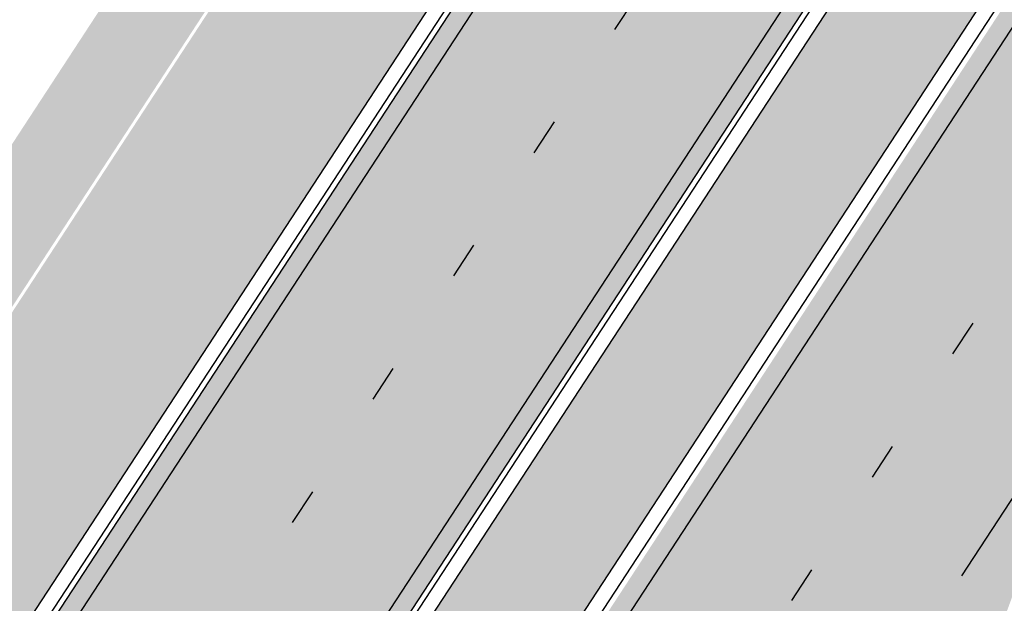
# Model space of a CAD drawing. Units: millimetres. Extents: x 1474 to 10757, y 859 to 12599.
# Drawn here: x 9166 to 9193, y 10750 to 10766 of the extents above; entities that cross this region are included whole.
import ezdxf

# ---------------------------------------------------------------- set-up
doc = ezdxf.new("R2010")
doc.units = ezdxf.units.MM
doc.linetypes.add('Tkm_921_50', pattern=[4, 1, -3])
doc.linetypes.add('Tkm_923d', pattern=[6, 3, -3])
for name, color, linetype in [('hoone', 255, 'Continuous'), ('tee', 253, 'Continuous'), ('TL_katend_AB_JRT', 133, 'Continuous'), ('TL_katend_AB_KT', 41, 'Continuous'), ('TL_L_kattemärgistus', 7, 'Continuous'), ('TL_tee_äk_ST_10cm', 192, 'Continuous')]:
    doc.layers.add(name, color=color, linetype=linetype)
for name, color, linetype, true_color in [('TL_katend_AB_ST-1a', 7, 'Continuous', 0xcbcbcb), ('TL_katend_haljastus_muru', 7, 'Continuous', 0xe9ffa8), ('TL_tee_murukaitseriba', 7, 'Murukaitse', 0xb57e40)]:
    doc.layers.add(name, color=color, linetype=linetype, true_color=true_color)
doc.styles.add('RP_lines', font='swissl.ttf')
doc.linetypes.add('Murukaitse', pattern='A,0.4,["|",RP_lines,S=0.29,R=0,X=0,Y=-0.305],0', length=0.4)
picture_1 = doc.add_image_def('image2.jpg', size_in_pixel=(2973, 1754))

# ---------------------------------------------------------------- blocks, each defined once
blk = doc.blocks.new('ringtee')
at = {"layer": 'TL_katend_AB_JRT', "transparency": 33554687}
h = blk.add_hatch(color=256, dxfattribs=at)
h.dxf.hatch_style = 1
edge = h.paths.add_edge_path()
edge.add_arc((546352.8018740426, 6583894.19168174), 34.00000003334782, 327.0163155419566, 341.2120487789037)
edge.add_arc((546413.3917626304, 6583873.579418283), 29.99999999714027, 146.8306961813462, 161.2120487861091, ccw=False)
edge.add_line((546388.2800361315, 6583889.992863749), (546398.1281034127, 6583905.059899651))
edge.add_arc((546423.2398299295, 6583888.646454171), 30.00000001979832, 132.4691846239531, 146.8306961777463, ccw=False)
edge.add_arc((546380.0274408003, 6583935.855451467), 33.9999999792561, 312.4691846140733, 326.830696184669)
edge.add_line((546408.4873974855, 6583917.253546616), (546453.56594193, 6583986.221398697))
edge.add_arc((546425.1059852222, 6584004.823303564), 34.00000000741835, 326.8306961819521, 341.1922077298643)
edge.add_arc((546485.6887323011, 6583984.190059576), 30.00000000129209, 146.8306961886739, 161.1922077305436, ccw=False)
edge.add_line((546460.5770057966, 6584000.603505041), (546470.4250730742, 6584015.670540942))
edge.add_arc((546495.5367995312, 6583999.257095517), 29.99999993964803, 136.7773749401039, 146.8306962030647, ccw=False)
edge.add_line((546473.6758519129, 6584019.802142745), (546483.3641984109, 6584026.327887505))
edge.add_arc((547329.8386476765, 6583473.057995299), 1011.250002166454, 144.492234717001, 146.8306961782707, ccw=False)
edge.add_arc((546459.0227701864, 6584094.383010598), 58.49999999534605, 324.4922347136628, 331.2738727796689)
edge.add_line((546510.3230048134, 6584066.266539861), (546513.024818751, 6584071.196165995))
edge.add_line((546513.024818751, 6584071.196165995), (546528.4257719261, 6584099.296154747))
edge.add_arc((546584.9875690809, 6584068.295943421), 64.49999999696664, 142.6104101772914, 151.2738727800069, ccw=False)
edge.add_line((546533.7407089908, 6584107.46237459), (546559.4053445992, 6584141.042967743))
edge.add_arc((546583.2410934477, 6584122.826023048), 29.99999995343533, 126.2464847897592, 142.6104101939039, ccw=False)
edge.add_arc((546546.3033315525, 6584149.425476928), 19.34999997247286, 352.8601962222171, 358.6065360500191)
edge.add_arc((546583.2410935197, 6584122.826022968), 31.50000006031324, 123.9537363268775, 142.6104101563594)
edge.add_line((546558.2135571546, 6584141.953814981), (546532.5489215463, 6584108.373221827))
edge.add_arc((546584.9875690907, 6584068.295943419), 66.0000000067562, 142.6104101808772, 151.273872783623)
edge.add_line((546527.1103812937, 6584100.017089892), (546509.0076142019, 6584066.987475045))
edge.add_arc((546459.0227703042, 6584094.383010568), 56.9999998777777, 324.49223471122053, 331.27387279081324, ccw=False)
edge.add_arc((547329.8386563124, 6583473.057989532), 1012.750012550231, 144.4922347328242, 146.8304527896784)
edge.add_line((546482.1109657768, 6584027.152160788), (546472.5828045297, 6584020.829395108))
edge.add_arc((546495.5367996607, 6583999.257095411), 31.50000010583797, 136.7773749626103, 146.8306961703733)
edge.add_line((546469.169486749, 6584016.491213216), (546459.3214194714, 6584001.424177315))
edge.add_arc((546485.6887323157, 6583984.19005957), 31.50000001730434, 146.8306961926276, 161.1922077273506)
edge.add_arc((546425.1059852218, 6584004.823303566), 32.50000000821588, 326.8306961815246, 341.19220772740914, ccw=False)
edge.add_line((546452.3103556052, 6583987.042070972), (546407.2318111605, 6583918.07421889))
edge.add_arc((546380.0274407614, 6583935.855451498), 32.50000002897308, 312.4691846265009, 326.8306961759559, ccw=False)
edge.add_arc((546423.2398299588, 6583888.646454148), 31.50000005659198, 132.4691846345518, 146.8306961725962)
edge.add_line((546396.8725170876, 6583905.880571924), (546387.0244498063, 6583890.813536023))
edge.add_arc((546413.3917626692, 6583873.579418265), 31.50000003951978, 146.8306961927302, 161.2120487784604)
edge.add_arc((546352.8018740383, 6583894.191681743), 32.50000003828827, 327.0163155426586, 341.21204877624467, ccw=False)
edge.add_arc((547232.1008358401, 6583323.524179078), 1015.750000115947, 147.0163155356493, 151.9248068839036)
edge.add_line((546335.8734135166, 6583801.56651006), (546314.1452914359, 6583760.830914941))
edge.add_arc((546943.2470901399, 6583425.271789229), 712.999999986899, 151.9248068841728, 156.1975912703558)
edge.add_arc((546943.2470901649, 6583425.271789232), 713.000000008304, 156.1975912714414, 160.595385629175)
edge.add_arc((547232.1008357378, 6583323.524179153), 1019.249999989181, 160.5953856290943, 163.304989623353)
edge.add_arc((546558.9734938064, 6583525.408165706), 316.5000000018895, 163.3049896235432, 173.005989181071)
edge.add_line((546244.8286065962, 6583563.946975248), (546239.7416604188, 6583522.481290341))
edge.add_arc((546231.3049071372, 6583523.516275394), 8.499999999632138, 286.7269475895769, 353.00614178480123, ccw=False)
edge.add_arc((546245.2955062698, 6583476.9625914), 40.11051694332609, 106.7268862126413, 111.6464489251073)
edge.add_arc((546213.5865459668, 6583556.860980243), 45.85000133808029, 275.9514177657647, 291.64644891175004, ccw=False)
edge.add_arc((546218.7034079831, 6583507.776970181), 3.499996845629941, 95.95141793980092, 183.9192911271828)
edge.add_arc((546213.5865364335, 6583556.860977907), 49.35000000099119, 271.8870500234702, 273.6158385344161)
edge.add_line((546216.6988635806, 6583507.609217331), (546216.7039749236, 6583507.824455165))
edge.add_arc((546218.7034112221, 6583507.776973714), 1.999999999993147, 95.95140654357112, 178.6396288113952, ccw=False)
edge.add_arc((546213.5865589741, 6583556.860983437), 47.34999683277544, 275.9514065388912, 291.6464320033812)
edge.add_arc((546245.2954945319, 6583476.962588155), 38.61051830573507, 99.02867697811422, 111.646432005544, ccw=False)
edge.add_arc((546226.5197743758, 6583529.679170063), 19.3498989521469, 311.0861449604975, 318.4396195397922)
edge.add_arc((546245.2954842941, 6583476.962750064), 40.11035683707946, 96.14988430350432, 99.88754310696638)
edge.add_arc((546231.3049098917, 6583523.516297867), 10.00000000285371, 315.2595547922153, 334.9807644796033)
edge.add_arc((546231.3049098912, 6583523.516297866), 10.00000000285457, 334.9807644855671, 353.005989180159)
edge.add_line((546241.2304987473, 6583522.298641955), (546246.3174449247, 6583563.764326863))
edge.add_arc((546558.973493806, 6583525.408165709), 315.0000000007777, 163.3049896234096, 173.0059891812814, ccw=False)
edge.add_arc((547232.1008357524, 6583323.52417915), 1017.750000004139, 160.5953856289897, 163.3049896232548, ccw=False)
edge.add_arc((546943.2470901649, 6583425.271789233), 711.5000000081966, 156.1975912714618, 160.5953856289161, ccw=False)
edge.add_arc((546943.2470901312, 6583425.271789229), 711.4999999788201, 151.9248068840184, 156.1975912700901, ccw=False)
edge.add_line((546315.4687875054, 6583760.124970075), (546337.196909591, 6583800.860565202))
edge.add_arc((547232.1008358701, 6583323.524179063), 1014.250000149166, 147.01631553588, 151.9248068834886, ccw=False)
at = {"layer": 'TL_katend_AB_KT', "transparency": 33554687}
h = blk.add_hatch(color=256, dxfattribs=at)
h.dxf.hatch_style = 1
edge = h.paths.add_edge_path()
edge.add_arc((546502.6699289794, 6584063.46855764), 1.030880234196759, 314.1344148394739, 410.2305876434064)
edge.add_line((546503.3293825053, 6584064.260918105), (546476.4611962743, 6584088.50466135))
edge.add_line((546476.4611962743, 6584088.50466135), (546435.941023762, 6584138.778854402))
edge.add_arc((546434.3838415815, 6584137.523791134), 2.000000037097105, 38.86824397015049, 128.1788845025405)
edge.add_line((546433.1476040833, 6584139.095960653), (546431.6743255112, 6584137.937483617))
edge.add_arc((546446.7404118044, 6584150.079787429), 19.34999994999264, 209.9553081727506, 218.8665971027184, ccw=False)
edge.add_line((546429.9752786942, 6584140.417861645), (546432.022639789, 6584142.027754613))
edge.add_arc((546431.4045210314, 6584142.813839348), 1.000000004427767, 308.1788857593577, 398.86824265648)
edge.add_line((546432.1831121247, 6584143.441370955), (546427.4033723006, 6584149.371690294))
edge.add_arc((546446.7404115881, 6584150.079787451), 19.34999974139926, 179.9528817515125, 182.0971596681766, ccw=False)
edge.add_line((546427.3904183898, 6584150.095700281), (546427.387, 6584150.792))
edge.add_line((546427.387, 6584150.792), (546427.601, 6584153.217))
edge.add_line((546427.601, 6584153.217), (546427.7269863777, 6584153.750811491))
edge.add_line((546427.7269863777, 6584153.750811491), (546478.7969695396, 6584090.38725617))
edge.add_line((546478.7969695396, 6584090.38725617), (546504.7852769917, 6584066.944083577))
edge.add_arc((546505.4173360714, 6584067.71901056), 1.00000525446024, 230.7980439444084, 331.2737315802504)
edge.add_line((546506.2942665824, 6584067.238382442), (546524.9180635782, 6584101.218648477))
edge.add_arc((546584.9875690858, 6584068.295943423), 68.49999999968348, 142.6104101780957, 151.2738727791764, ccw=False)
edge.add_line((546530.5626091423, 6584109.891300557), (546556.2272447484, 6584143.471893707))
edge.add_arc((546583.2410934902, 6584122.826023005), 34.0000000132516, 121.44680071633269, 142.610410178198, ccw=False)
edge.add_arc((546546.3033315612, 6584149.425476932), 19.3499999639896, -1.1037482556222926, 7.145075283465928, ccw=False)
edge.add_arc((546583.2410934579, 6584122.826023037), 31.57999996841284, 123.8514036726471, 142.6104101883656)
edge.add_line((546558.1499951581, 6584142.002393499), (546532.4853595499, 6584108.421800346))
edge.add_arc((546584.9875690707, 6584068.295943429), 66.07999998423043, 142.6104101770247, 151.2738727797318)
edge.add_line((546527.0402271285, 6584100.05553977), (546508.9374600152, 6584067.025924884))
edge.add_arc((546459.0227701839, 6584094.383010596), 56.91999999670082, 324.4922347154952, 331.2738727833226, ccw=False)
edge.add_arc((547329.8386460169, 6583473.057996426), 1012.830000160606, 144.4922347144272, 146.8306961802293)
edge.add_line((546482.0416474823, 6584027.192328967), (546472.5245086693, 6584020.884181901))
edge.add_arc((546495.5367996655, 6583999.257095408), 31.58000011210618, 136.7773749633748, 146.8306961690816)
edge.add_line((546469.102522145, 6584016.534982404), (546459.2544548674, 6584001.467946502))
edge.add_arc((546485.6887322727, 6583984.190059589), 31.57999997027105, 146.8306961805592, 161.1922077363232)
edge.add_arc((546425.1059852263, 6584004.823303563), 32.42000000274098, 326.8306961816577, 341.1922077305578, ccw=False)
edge.add_line((546452.2433910011, 6583987.085840159), (546407.1648465565, 6583918.117988077))
edge.add_arc((546380.0274407789, 6583935.855451483), 32.42000000657873, 312.4691846209258, 326.830696180226, ccw=False)
edge.add_arc((546423.2398299187, 6583888.646454182), 31.58000000440266, 132.4691846226156, 146.8306961846831)
edge.add_line((546396.8055524837, 6583905.924341111), (546386.9574852022, 6583890.857305211))
edge.add_arc((546413.3917626876, 6583873.579418258), 31.58000005922436, 146.8306961992446, 161.2120487775504)
edge.add_arc((546352.8018740587, 6583894.191681731), 32.42000001556101, 327.01631553897005, 341.2120487822321, ccw=False)
edge.add_arc((547232.1008356224, 6583323.524179207), 1015.82999986256, 147.016315535111, 151.9248068840451)
edge.add_line((546335.8028270642, 6583801.604160461), (546314.0747049785, 6583760.868565332))
edge.add_arc((546943.2470901363, 6583425.271789226), 713.079999984673, 151.9248068839439, 156.1975912700399)
edge.add_arc((546943.2470901706, 6583425.27178923), 713.0800000142166, 156.1975912714959, 160.5953856300619)
edge.add_arc((547232.1008357571, 6583323.52417915), 1019.330000008225, 160.5953856299197, 163.3049896237036)
edge.add_arc((546558.9734937988, 6583525.408165706), 316.5799999942518, 163.3049896237518, 173.0059891816867)
edge.add_line((546244.7492018848, 6583563.956716491), (546239.6622557085, 6583522.491031589))
edge.add_arc((546231.3049071374, 6583523.516275394), 8.419999999854882, 286.72691146416366, 353.0061432373317, ccw=False)
edge.add_arc((546245.2954768273, 6583476.962581127), 40.19051830759372, 106.7268494902932, 111.6464193102677)
edge.add_arc((546213.5865589685, 6583556.860983438), 45.76999683518244, 275.9514065452977, 291.6464193119319, ccw=False)
edge.add_arc((546218.703411222, 6583507.776973713), 3.580000000012356, 95.95140654360507, 183.8728728003314)
edge.add_arc((546213.5865364445, 6583556.860977907), 49.34999999994405, 268.9655517849231, 271.7941098770292, ccw=False)
edge.add_line((546212.6955939272, 6583507.519020898), (546212.7431860147, 6583509.523116034))
edge.add_arc((546211.7434629161, 6583509.546856877), 1.000004950726693, 358.6396288221286, 447.7692289199628)
edge.add_arc((546213.5865364531, 6583556.860977904), 46.34999999714272, 256.1045064692187, 267.7692289715268, ccw=False)
edge.add_arc((546211.3050946955, 6583547.638989154), 36.84999720805893, 225.0167577106023, 256.104506487661, ccw=False)
edge.add_arc((546171.1178351818, 6583507.428215036), 19.99999999865799, 45.01675773057836, 62.33400948865712)
edge.add_line((546180.4041634628, 6583525.141602826), (546179.2180622095, 6583525.763422082))
edge.add_line((546179.2180622095, 6583525.763422082), (546163.276013197, 6583534.121117535))
edge.add_line((546163.276013197, 6583534.121117535), (546164.6689624392, 6583536.778125703))
edge.add_line((546164.6689624392, 6583536.778125703), (546181.7970967154, 6583527.798619378))
edge.add_arc((546171.117820469, 6583507.428225852), 22.99999725179319, 45.016749495086, 62.33400949261721, ccw=False)
edge.add_arc((546211.3050858073, 6583547.638994276), 33.85000004478909, 225.0167495180755, 256.1044538507648)
edge.add_arc((546213.5865360425, 6583556.860981169), 43.35000306792604, 256.1044539001397, 291.646433159061)
edge.add_arc((546245.2954755313, 6583476.96258074), 42.61051830422768, 106.72686660613789, 111.64643318991489, ccw=False)
edge.add_arc((546231.3048976749, 6583523.516283371), 6.000010363180405, 286.7268666062147, 353.0059891848285)
edge.add_line((546237.2602612731, 6583522.785688563), (546242.3472093834, 6583564.251389227))
edge.add_arc((546558.9734938036, 6583525.408165709), 318.9999999984772, 163.3049896231243, 173.0059891812257, ccw=False)
edge.add_arc((547232.100835774, 6583323.524179144), 1021.750000026568, 160.5953856286534, 163.3049896232007, ccw=False)
edge.add_arc((546943.2470901501, 6583425.271789239), 715.4999999923688, 156.1975912714087, 160.5953856283843, ccw=False)
edge.add_arc((546943.247090136, 6583425.271789228), 715.4999999839678, 151.9248068840105, 156.1975912701346, ccw=False)
edge.add_line((546311.9394646519, 6583762.007489715), (546333.6675867324, 6583802.743084834))
edge.add_arc((547232.1008354933, 6583323.524179275), 1018.249999717165, 147.0163155344084, 151.9248068845598, ccw=False)
edge.add_arc((546352.8018740658, 6583894.191681727), 30.00000000712372, 327.0163155378892, 341.2120487870008)
edge.add_arc((546413.391762647, 6583873.579418277), 34.00000001462027, 146.8306961880443, 161.2120487864021, ccw=False)
edge.add_line((546384.931805931, 6583892.181323146), (546394.7798732125, 6583907.248359046))
edge.add_arc((546423.2398299119, 6583888.646454189), 33.99999999469983, 132.469184621612, 146.8306961885675, ccw=False)
edge.add_arc((546380.0274408105, 6583935.855451458), 29.9999999662988, 312.469184609839, 326.8306961874322)
edge.add_line((546405.1391672853, 6583919.442006011), (546450.2177117297, 6583988.409858092))
edge.add_arc((546425.1059852522, 6584004.823303547), 29.99999997310387, 326.8306961768301, 341.1922077422869)
edge.add_arc((546485.6887323004, 6583984.190059576), 34.00000000077527, 146.8306961878207, 161.1922077310324, ccw=False)
edge.add_line((546457.2287755961, 6584002.791964437), (546467.0768428737, 6584017.859000337))
edge.add_arc((546495.5367995509, 6583999.2570955), 33.99999996538723, 136.7773749426395, 146.8306961956549, ccw=False)
edge.add_line((546470.7610588912, 6584022.541482381), (546480.0159682115, 6584028.516346902))
edge.add_line((546480.0159682115, 6584028.516346902), (546484.5874434116, 6584035.448401156))
edge.add_arc((546482.9223339278, 6584036.55628671), 1.999999998655454, 326.3620732368273, 392.3110937756885)
edge.add_line((546484.6126506359, 6584037.625318713), (546484.2027002159, 6584038.273518246))
edge.add_line((546484.2027002159, 6584038.273518246), (546488.154243381, 6584040.772651147))
edge.add_arc((547329.8386432368, 6583473.057998359), 1015.249996774528, 144.4922347096531, 146.0004043978846, ccw=False)
at = {"layer": 'TL_katend_AB_ST-1a', "transparency": 33554687}
h = blk.add_hatch(color=256, dxfattribs=at)
h.dxf.hatch_style = 1
edge = h.paths.add_edge_path()
edge.add_line((546490.8977163659, 6584021.403853871), (546393.1599062189, 6583871.870036488))
edge.add_arc((547232.1008357427, 6583323.524179145), 1002.249999998085, 146.8306961807089, 151.924806883104)
edge.add_line((546347.7848781617, 6583795.213006301), (546326.0567560787, 6583754.477411179))
edge.add_arc((546943.2470901483, 6583425.271789232), 699.4999999929402, 151.9248068828264, 156.1975912707717)
edge.add_arc((546357.6837609451, 6583683.565396354), 59.50000000290418, 156.1975912701597, 162.5204927130947)
edge.add_line((546300.9312066565, 6583701.437094148), (546287.0864464636, 6583657.472300565))
edge.add_arc((546229.3800677465, 6583675.644363024), 60.49999998899862, 340.65052323761745, 342.52049271297113, ccw=False)
edge.add_arc((547232.1008357366, 6583323.524179135), 1002.249999992761, 160.6505232386254, 163.3049896218807)
edge.add_arc((546558.9734938071, 6583525.408165705), 299.5000000021687, 163.3049896219718, 182.8140211424391)
edge.add_line((546259.8346449342, 6583510.704455419), (546255.192378506, 6583513.343545175))
edge.add_arc((546235.6929593512, 6583513.494054344), 19.5000000097709, 359.5577627821495, 362.1106111501164)
edge.add_arc((546558.9734937875, 6583525.408165716), 303.9999999827449, 181.0487464296328, 182.1106111512901, ccw=False)
edge.add_arc((546254.0245858685, 6583519.825733595), 0.9999999998358083, 1.048746436241095, 173.0059892216367)
edge.add_line((546253.032026983, 6583519.947499185), (546245.8746397825, 6583527.304846454))
edge.add_line((546245.8746397825, 6583527.304846454), (546250.287680466, 6583563.277264499))
edge.add_arc((546558.9734938032, 6583525.408165708), 310.9999999982229, 163.3049896230779, 173.005989181056, ccw=False)
edge.add_arc((547232.100835739, 6583323.52417915), 1013.749999991209, 160.5953856288489, 163.3049896230309, ccw=False)
edge.add_arc((546943.2470901677, 6583425.271789232), 707.500000010848, 156.1975912715376, 160.5953856290781, ccw=False)
edge.add_arc((546943.247090139, 6583425.271789233), 707.4999999841548, 151.9248068822561, 156.1975912706669, ccw=False)
edge.add_line((546318.9981103727, 6583758.242450461), (546340.7262324663, 6583798.9780456))
edge.add_arc((547232.1008357838, 6583323.524179134), 1010.250000038446, 147.0913629573895, 151.9248068822738, ccw=False)
edge.add_arc((546350.3760775758, 6583894.126067455), 40.00000076740462, 327.0913631443233, 340.3264293979851)
edge.add_line((546388.0411158964, 6583880.659629555), (546389.9945340372, 6583886.12325475))
edge.add_arc((546408.8270528525, 6583879.390035944), 20.0000000104029, 146.8306961831227, 160.3264294533987, ccw=False)
edge.add_line((546392.0859018426, 6583890.332332928), (546399.1138071805, 6583901.084666256))
edge.add_arc((546424.2255336676, 6583884.671220797), 29.99999998313263, 136.2110409006771, 146.8306961808495, ccw=False)
edge.add_line((546402.5687259578, 6583905.431343119), (546409.3316864355, 6583912.486414008))
edge.add_arc((546380.4559428653, 6583940.16657707), 39.99999992347644, 316.2110408924447, 326.8306961876273)
edge.add_line((546413.9382448054, 6583918.281983159), (546484.2012559574, 6584025.780772651))
edge.add_arc((547329.8386456097, 6583473.057996845), 1010.249999590391, 144.4922347182334, 146.8306961879123, ccw=False)
edge.add_arc((546459.0227702091, 6584094.383010625), 59.49999998820324, 324.4922347148268, 327.1834494937708)
edge.add_line((546509.027170563, 6584062.136926462), (546534.1427586306, 6584101.083978586))
edge.add_arc((546584.987569074, 6584068.295943424), 60.49999999010614, 142.6104101789474, 147.1834494899926, ccw=False)
edge.add_line((546536.918808839, 6584105.033448623), (546561.7965682975, 6584137.584462856))
edge.add_arc((546546.303331523, 6584149.425476931), 19.50000000204378, 322.610410181219, 356.63815244776)
edge.add_line((546565.7697739339, 6584148.28196482), (546572.9622729323, 6584146.887321336))
edge.add_arc((546573.0574514136, 6584147.378178811), 0.5000000035823731, 259.0263832235378, 322.6104098702493)
edge.add_line((546573.4547138961, 6584147.074563061), (546582.595970451, 6584159.035333594))
edge.add_arc((546581.8014454853, 6584159.642565086), 1.000000003098986, 322.6104102296731, 382.6566627911184)
edge.add_line((546582.7242752042, 6584160.027773233), (546579.70943691, 6584167.25031614))
edge.add_arc((546574.2505534102, 6584185.970641731), 19.49999998203858, 286.2567875126724, 322.4203273857452)
edge.add_arc((548502.615925119, 6582702.018972823), 2413.75000000986, 141.4997575390001, 142.4203273694598, ccw=False)
edge.add_arc((546660.9494792337, 6584166.959334969), 60.50000000094546, 134.4005305303204, 141.4997575394947, ccw=False)
edge.add_line((546618.6194468864, 6584210.184540134), (546635.2140594312, 6584226.435486384))
edge.add_arc((546593.5836970421, 6584268.946225347), 59.49999999877274, 314.4005305295761, 320.6209651996655)
edge.add_arc((548502.6161558056, 6582702.01878278), 2410.250298894574, 140.3622458470789, 140.6209651877786, ccw=False)
edge.add_arc((546615.6954176244, 6584265.110800171), 39.99999995491049, 320.3622458190567, 333.5914723668182)
edge.add_line((546651.5212405008, 6584247.320060681), (546654.1046149966, 6584252.52229059))
edge.add_arc((546672.017526194, 6584243.626920983), 19.99999970029065, 139.8981510117445, 153.5914724148508, ccw=False)
edge.add_arc((548502.6164331383, 6582702.018543668), 2413.250665032609, 139.5953773216083, 139.8981511391522, ccw=False)
edge.add_arc((546687.8043836684, 6584246.797154553), 30.00000017391454, 128.7240550214776, 139.5953772351951, ccw=False)
edge.add_line((546669.0372758616, 6584270.202189802), (546675.5450570143, 6584275.420393023))
edge.add_arc((546650.5222467672, 6584306.627106524), 40.00000000276027, 308.7240549874783, 332.6569912664477)
edge.add_arc((546642.0836561217, 6584310.990612897), 49.5000000002078, 332.6569912659198, 373.0323186580536)
edge.add_arc((546743.4049304401, 6584334.442678264), 54.49999999735139, 140.1406476286465, 193.0323186598482, ccw=False)
edge.add_line((546701.569639052, 6584369.372012557), (546707.747293397, 6584361.065655563))
edge.add_arc((546743.4049304414, 6584334.442678263), 44.49999999874993, 143.253964836275, 194.293594578101)
edge.add_arc((546651.345813255, 6584310.988063724), 50.5000000030995, -40.99443838277199, 14.293594575243503, ccw=False)
edge.add_arc((548502.6159251074, 6582702.018972805), 2402.250000011212, 139.0055616157916, 142.6104101811082)
edge.add_line((546593.9683334177, 6584160.74082199), (546533.5260020118, 6584081.655758351))
edge.add_arc((547329.8386459079, 6583473.057996518), 1002.250000018484, 142.6104101811871, 146.8306961808348)
h = blk.add_hatch(color=256, dxfattribs=at)
h.dxf.hatch_style = 1
edge = h.paths.add_edge_path()
edge.add_arc((547090.0807988583, 6583648.767237484), 692.4999998792293, 143.5717241060926, 143.7637546170883)
edge.add_arc((547329.8386425674, 6583473.05799883), 989.749995957828, 143.7637546166254, 146.8306961878972)
edge.add_line((546501.3609357331, 6584014.564918247), (546457.0941926691, 6583946.839080482))
edge.add_arc((546490.5764947373, 6583924.954486491), 40.00000007397077, 146.830696193068, 160.3264294480296)
edge.add_line((546452.9114570579, 6583938.420924124), (546450.9737183327, 6583933.001153571))
edge.add_arc((546432.1411995107, 6583939.734372375), 20.00000001613376, 326.8306961938881, 340.3264294649354, ccw=False)
edge.add_line((546448.8823505274, 6583928.792075391), (546441.85444519, 6583918.039742065))
edge.add_arc((546416.7427186449, 6583934.453187567), 30.00000005570675, 316.2110409153573, 326.8306961715728, ccw=False)
edge.add_line((546438.3995264125, 6583913.693065201), (546431.6365659316, 6583906.637994309))
edge.add_arc((546460.5123095735, 6583878.957831196), 40.00000001069111, 136.2110409105609, 146.8306961832538)
edge.add_line((546427.030007562, 6583900.842425157), (546403.6231255984, 6583865.031100883))
edge.add_arc((547232.1008357469, 6583323.524179152), 989.7499999976304, 146.8306961807621, 163.3049896231068)
edge.add_arc((546558.9734938133, 6583525.408165711), 287.0000000065743, 163.3049896236552, 166.8668449495078)
edge.add_arc((546318.4338654765, 6583581.530239853), 39.99999999362227, 166.8668449480951, 182.8379797055739)
edge.add_line((546278.4829240103, 6583579.549766311), (546278.7439911728, 6583574.283410204))
edge.add_arc((546258.7685204298, 6583573.293173433), 20.00000000655498, -9.062772699351513, 2.8379797028545113, ccw=False)
edge.add_arc((546558.9734937898, 6583525.408165727), 283.9999999820013, 170.9372272983684, 173.671979603618)
edge.add_arc((546246.8866420416, 6583560.017369045), 29.99999999953173, 345.04283752087963, 353.67197960402234, ccw=False)
edge.add_line((546275.8702139568, 6583552.274465261), (546273.8441710557, 6583544.690493953))
edge.add_arc((546312.488933609, 6583534.366622241), 39.99999999911185, 165.0428375203353, 193.2791739547207)
edge.add_arc((546321.7349266727, 6583536.548734128), 49.49999999982688, 193.2791739552637, 218.6679327026598)
edge.add_line((546283.0863057408, 6583505.620848651), (546275.2030112237, 6583499.466848449))
edge.add_arc((546314.5405482436, 6583531.133995169), 50.50000000172857, 178.6580946579399, 218.8344444702276, ccw=False)
edge.add_arc((546558.9734938028, 6583525.408165707), 294.9999999969999, 163.3049896231311, 178.6580946567526, ccw=False)
edge.add_arc((547232.1008357534, 6583323.52417915), 997.7500000039655, 146.8306961810417, 163.3049896233391, ccw=False)
edge.add_line((546396.9266651967, 6583869.408019672), (546494.6644753342, 6584018.941837042))
edge.add_arc((547329.8386458762, 6583473.057996525), 997.7499999885348, 143.7637546114312, 146.8306961808458, ccw=False)
edge.add_arc((547090.080799034, 6583648.767237504), 700.5000000092817, 136.8057684218276, 143.7637546115012, ccw=False)
edge.add_arc((546074.5315022937, 6584602.239117475), 692.4999999927213, 316.8057684214089, 319.6171724698307)
edge.add_arc((546556.7081908112, 6584192.123717823), 59.50000000724123, 319.6171724719567, 327.8178275668924)
edge.add_line((546607.0665471213, 6584160.433246848), (546635.7514426195, 6584206.015535271))
edge.add_arc((546686.9561578522, 6584173.792451342), 60.49999999974339, 140.9717817124257, 147.8178275660421, ccw=False)
edge.add_arc((548502.6159250704, 6582702.018972845), 2397.749999957254, 138.8977256517492, 140.9717817134533, ccw=False)
edge.add_arc((546620.8449094248, 6584343.724003335), 99.50000003516354, 318.8977256548628, 334.6518935797261)
edge.add_arc((546729.291718771, 6584292.349988231), 20.49999948686282, 152.0719318112349, 154.6518936092683, ccw=False)
edge.add_line((546711.1792252073, 6584301.951423326), (546717.1648271622, 6584294.883963043))
edge.add_arc((546731.8964989277, 6584282.107897594), 19.5000000351617, 139.0664845148508, 150.9766389126917)
edge.add_arc((546620.8449100232, 6584343.724002982), 107.4999993404819, 328.27297491150125, 330.97663893162206, ccw=False)
edge.add_arc((546713.1310125404, 6584286.66679363), 0.9999999999313404, 148.2729748661144, 308.8694459571506)
edge.add_arc((546776.8271301456, 6584207.641135429), 100.500000256306, 123.17871013383751, 128.8694459132032, ccw=False)
edge.add_line((546721.8282776473, 6584291.756391331), (546722.3666388127, 6584282.4094772))
edge.add_arc((546776.8271300347, 6584207.641135588), 92.50000006247946, 126.0692098389709, 138.8977256459321)
edge.add_arc((548502.615925093, 6582702.018972822), 2382.749999988316, 138.8977256516926, 140.1925254549535)
edge.add_arc((546717.8952489047, 6584189.386671293), 59.49999999559979, 140.1925254588584, 144.8598031640194)
edge.add_line((546669.2393552845, 6584223.633627588), (546642.831531281, 6584186.1150737))
edge.add_arc((546593.3578918921, 6584220.937609561), 60.49999998508324, 321.495841718762, 324.8598026144267, ccw=False)
edge.add_arc((548502.6159252013, 6582702.018972816), 2379.25000007777, 141.4958422654677, 141.9532477865877)
edge.add_arc((546074.5315023327, 6584602.239117517), 703.9999999880257, 320.075036991081, 321.95324778531983, ccw=False)
edge.add_arc((546629.373239677, 6584137.908527852), 19.50000001064735, 140.0750369941107, 173.504889863785)
edge.add_line((546609.9984001571, 6584140.114336999), (546602.9557936558, 6584141.959631828))
edge.add_arc((546602.8290623765, 6584141.475959237), 0.499999992367914, 75.31749615886575, 138.9061706817983)
edge.add_arc((546074.5315022955, 6584602.239117482), 700.4999999958842, 317.745613199181, 318.9061701122957, ccw=False)
edge.add_arc((546593.7584045619, 6584130.534046538), 0.999999997719542, 137.7456131885386, 196.7817846342662)
edge.add_line((546592.8009932265, 6584130.245319106), (546595.0727295786, 6584122.712310783))
edge.add_arc((546598.7675093563, 6584103.565545972), 19.50000000866968, 100.9221990898624, 137.2102217557388)
edge.add_arc((547090.0807989895, 6583648.767237473), 688.9999999959872, 137.2102217586394, 140.4936260814709)
edge.add_arc((546511.8012127538, 6584125.57219773), 60.49999999210017, 315.3198815667264, 320.4936260777415, ccw=False)
edge.add_line((546554.8193449938, 6584083.031742894), (546538.4613767817, 6584066.490094654))
edge.add_arc((546580.7684655185, 6584024.652787832), 59.49999999626492, 135.3198815694399, 143.5717241104043)
at = {"layer": 'TL_katend_haljastus_muru', "transparency": 33554687}
h = blk.add_hatch(color=256, dxfattribs=at)
h.dxf.hatch_style = 1
edge = h.paths.add_edge_path()
edge.add_arc((546620.8449094432, 6584343.724003324), 98.9500000137465, 318.8977256645807, 334.6518935809)
edge.add_arc((546729.2917193503, 6584292.349987941), 21.05000013477951, 152.1606823301011, 154.6518935693045, ccw=False)
edge.add_arc((546748.0182877688, 6584331.620102465), 47.54999998381334, 203.3604056384397, 218.253042624922, ccw=False)
edge.add_line((546704.3660156637, 6584312.765881756), (546702.3782266519, 6584312.327945519))
edge.add_arc((546651.3458132574, 6584310.988063724), 51.05000000094993, -40.99443838459672, 1.5039841094243798, ccw=False)
edge.add_arc((548502.615925097, 6582702.01897281), 2401.6999999996, 139.0055616157303, 142.6104101809025)
edge.add_line((546594.4053221513, 6584160.406844676), (546533.9629907435, 6584081.321781035))
edge.add_arc((547329.8386458975, 6583473.05799652), 1001.700000009485, 142.6104101806739, 146.8306961805811)
edge.add_line((546491.3580980179, 6584021.102940705), (546393.6202878741, 6583871.569123327))
edge.add_arc((547232.1008357523, 6583323.524179151), 1001.700000003226, 146.8306961809833, 151.9248068832115)
edge.add_line((546348.2701600584, 6583794.954159858), (546326.5420379705, 6583754.218564727))
edge.add_arc((546943.247090156, 6583425.27178923), 698.9500000006414, 151.9248068830925, 156.1975912707924)
edge.add_arc((546357.6837609506, 6583683.565396354), 58.95000000785301, 156.197591271188, 162.5204927145868)
edge.add_line((546301.4558100997, 6583701.27189358), (546287.6110499038, 6583657.307099989))
edge.add_arc((546229.3800676878, 6583675.644363028), 61.05000004593167, 340.6505232427838, 342.5204927179223, ccw=False)
edge.add_arc((547232.100835725, 6583323.52417913), 1001.699999982992, 160.6505232387501, 163.3049896211922)
edge.add_arc((546558.9734938098, 6583525.408165706), 298.9500000044981, 163.3049896214792, 181.630468942713)
edge.add_arc((546245.2955062763, 6583476.96259138), 42.61051696102363, 68.73402150853889, 69.60546629740901, ccw=False)
edge.add_arc((546262.5448056287, 6583521.338479919), 5.000000000498527, 248.9666972620911, 289.1045586498112)
edge.add_line((546264.1812710356, 6583516.613865546), (546265.4689499718, 6583517.059879097))
edge.add_arc((546314.5405482415, 6583531.13399517), 51.04999999962008, 178.658094657455, 196.0033031685185, ccw=False)
edge.add_arc((546558.973493799, 6583525.408165709), 295.5499999932244, 163.3049896231518, 178.6580946568436, ccw=False)
edge.add_arc((547232.1008357494, 6583323.524179148), 998.3000000008998, 146.8306961811023, 163.3049896231384, ccw=False)
edge.add_line((546396.4662835421, 6583869.708932835), (546494.2040936756, 6584019.242750199))
edge.add_arc((547329.8386458796, 6583473.057996523), 998.2999999926456, 143.7637546097133, 146.8306961814922, ccw=False)
edge.add_arc((547090.0807990249, 6583648.767237514), 701.0499999955443, 136.8057684222598, 143.7637546093069, ccw=False)
edge.add_arc((546074.531502269, 6584602.239117481), 691.950000014652, 316.8057684221359, 319.6171724713425)
edge.add_arc((546556.7081908333, 6584192.123717816), 58.94999998506371, 319.6171724699045, 327.8178275654614)
edge.add_line((546606.6010497126, 6584160.726183978), (546635.2859452122, 6584206.308472403))
edge.add_arc((546686.9561578553, 6584173.792451349), 61.04999999822523, 140.9717817125307, 147.817827566865, ccw=False)
edge.add_arc((548502.6159255139, 6582702.018972453), 2398.300000549443, 138.8977256511689, 140.9717817126661, ccw=False)
h = blk.add_hatch(color=256, dxfattribs=at)
h.dxf.hatch_style = 1
edge = h.paths.add_edge_path()
edge.add_line((546398.1281034127, 6583905.059899651), (546400.2856206064, 6583903.649710241))
edge.add_arc((546424.2255338716, 6583884.671220622), 30.55000025127673, 136.211040928847, 141.5941969795475, ccw=False)
edge.add_line((546402.1716844828, 6583905.811945361), (546408.9346449608, 6583912.86701625))
edge.add_arc((546380.4559427854, 6583940.166577131), 39.4500000241359, 316.2110409081, 326.830696177111)
edge.add_line((546413.4778631532, 6583918.582896326), (546483.7408743043, 6584026.081685818))
edge.add_line((546483.7408743043, 6584026.081685818), (546453.5659419299, 6583986.221398697))
edge.add_line((546453.5659419299, 6583986.221398697), (546408.4873974855, 6583917.253546616))
edge.add_arc((546380.0274407916, 6583935.855451474), 33.99999999062938, 312.4691846164492, 326.83069618220924, ccw=False)
edge.add_arc((546423.2398299295, 6583888.646454171), 30.00000001977833, 132.4691846239531, 146.8306961777462)
edge = h.paths.add_edge_path()
edge.add_line((546390.4452563818, 6583888.577639491), (546388.2800361315, 6583889.992863749))
edge.add_arc((546413.3917626304, 6583873.579418283), 29.99999999714848, 146.8306961813462, 161.2120487861091)
edge.add_arc((546352.8018740426, 6583894.19168174), 34.00000003334943, 327.0163155419566, 341.21204877890375, ccw=False)
edge.add_arc((547232.1008355847, 6583323.524179229), 1014.249999819482, 147.0163155349568, 151.9248068841686)
edge.add_line((546337.1969095907, 6583800.860565202), (546315.4687875054, 6583760.124970075))
edge.add_arc((546943.2470901116, 6583425.271789239), 711.4999999571836, 151.9248068839389, 156.1975912701407)
edge.add_arc((546943.2470902565, 6583425.271789197), 711.5000001066903, 156.1975912717633, 160.5953856286086)
edge.add_arc((547232.1008367803, 6583323.524178815), 1017.75000108497, 160.5953856304114, 163.3049896217984)
edge.add_arc((546558.9734938281, 6583525.408165704), 315.0000000235293, 163.3049896235919, 173.0059891807651)
edge.add_line((546246.3174449246, 6583563.764326863), (546241.2304987473, 6583522.298641955))
edge.add_arc((546231.3049099043, 6583523.516297862), 9.999999989403365, 334.98076447331414, 353.0059891922481, ccw=False)
edge.add_arc((546245.2955061395, 6583476.96259267), 42.61051566645381, 93.77331052097662, 96.64251393279022, ccw=False)
edge.add_arc((546226.519748756, 6583529.679284215), 18.94999388053535, 327.4400347496526, 353.0059602968778)
edge.add_line((546245.3287323959, 6583527.371817529), (546249.729248469, 6583563.242142587))
edge.add_arc((546558.9757844174, 6583525.407583327), 311.5523613623474, 163.3050080515895, 173.0248502533842, ccw=False)
edge.add_arc((547232.1008362207, 6583323.524178984), 1014.300000500644, 160.595385629387, 163.3049896217398, ccw=False)
edge.add_arc((546943.2470902686, 6583425.271789195), 708.0500001182166, 156.1975912720837, 160.5953856294948, ccw=False)
edge.add_arc((546943.2470900168, 6583425.271789286), 708.0499998510049, 151.9248068811067, 156.1975912706175, ccw=False)
edge.add_line((546318.5128284823, 6583758.501296914), (546340.2409505721, 6583799.23689205))
edge.add_arc((547232.1008406468, 6583323.524176392), 1010.80000562085, 147.0913629766591, 151.9248068749627, ccw=False)
edge.add_arc((546350.3760783002, 6583894.126067143), 39.44999997969591, 327.0913629561958, 340.3264294700882)
edge.add_line((546387.5232216289, 6583880.844793073), (546389.4766397701, 6583886.308418266))
edge.add_arc((546408.8270529353, 6583879.390035911), 20.55000009909949, 153.4431650279534, 160.3264294468197, ccw=False)
at = {"layer": 'TL_L_kattemärgistus', "transparency": 33554687}
for p, q in [((546484.6197847323, 6584025.507215226), (546414.3567735805, 6583918.008425734)), ((546490.4791875826, 6584021.677411283), (546392.7413774462, 6583872.143593917)), ((546495.0830041078, 6584018.668279614), (546397.3451939713, 6583869.134462247))]:
    blk.add_line(p, q, dxfattribs=at)
at = {"layer": 'TL_L_kattemärgistus', "linetype": 'Tkm_921_50', "transparency": 33554687}
for p, q in [((546389.8116760211, 6583874.058495888), (546487.5494861575, 6584023.592313254)), ((546498.012705533, 6584016.753377642), (546400.2748953964, 6583867.219560276))]:
    blk.add_line(p, q, dxfattribs=at)
at = {"layer": 'TL_L_kattemärgistus', "linetype": 'Tkm_923d', "transparency": 33554687}
blk.add_line((546456.6756638938, 6583947.112637906), (546426.6114787868, 6583901.115982582), dxfattribs=at)
at = {"layer": 'TL_tee_murukaitseriba', "linetype": 'Murukaitse'}
for p, q in [((546413.4778631532, 6583918.582896326), (546483.7408743043, 6584026.081685818)), ((546491.3580980102, 6584021.102940693), (546393.6202878738, 6583871.569123326)), ((546396.4662835437, 6583869.708932837), (546494.2040936803, 6584019.242750206))]:
    blk.add_line(p, q, dxfattribs=at)
at = {"layer": 'TL_tee_äk_ST_10cm'}
for p, q in [((546484.0756973245, 6584025.862839879), (546413.8126861729, 6583918.364050386)), ((546484.2012559569, 6584025.780772651), (546413.9382448054, 6583918.281983159)), ((546490.8977163576, 6584021.403853859), (546393.1599062212, 6583871.870036492)), ((546491.0232749901, 6584021.321786632), (546393.2854648537, 6583871.787969265)), ((546494.5389167003, 6584019.023904267), (546396.8011065638, 6583869.490086898))]:
    blk.add_line(p, q, dxfattribs=at)

msp = doc.modelspace()

# ---------------------------------------------------------------- block references
at = {"layer": 'tee'}
msp.add_blockref('ringtee', (-537260.1056246733, -6573188.948040294), dxfattribs=at)

# ---------------------------------------------------------------- referenced raster images: frames only (the image files are external)
at = {"layer": 'hoone', "linetype": 'ByBlock'}
image = msp.add_image(picture_1, insert=(7910.264367281125, 9947.31813325778), size_in_units=(2656.2967337116, 1567.1525297444152), dxfattribs=at)
image.dxf.flags = 7

doc.saveas('drawing.dxf')
